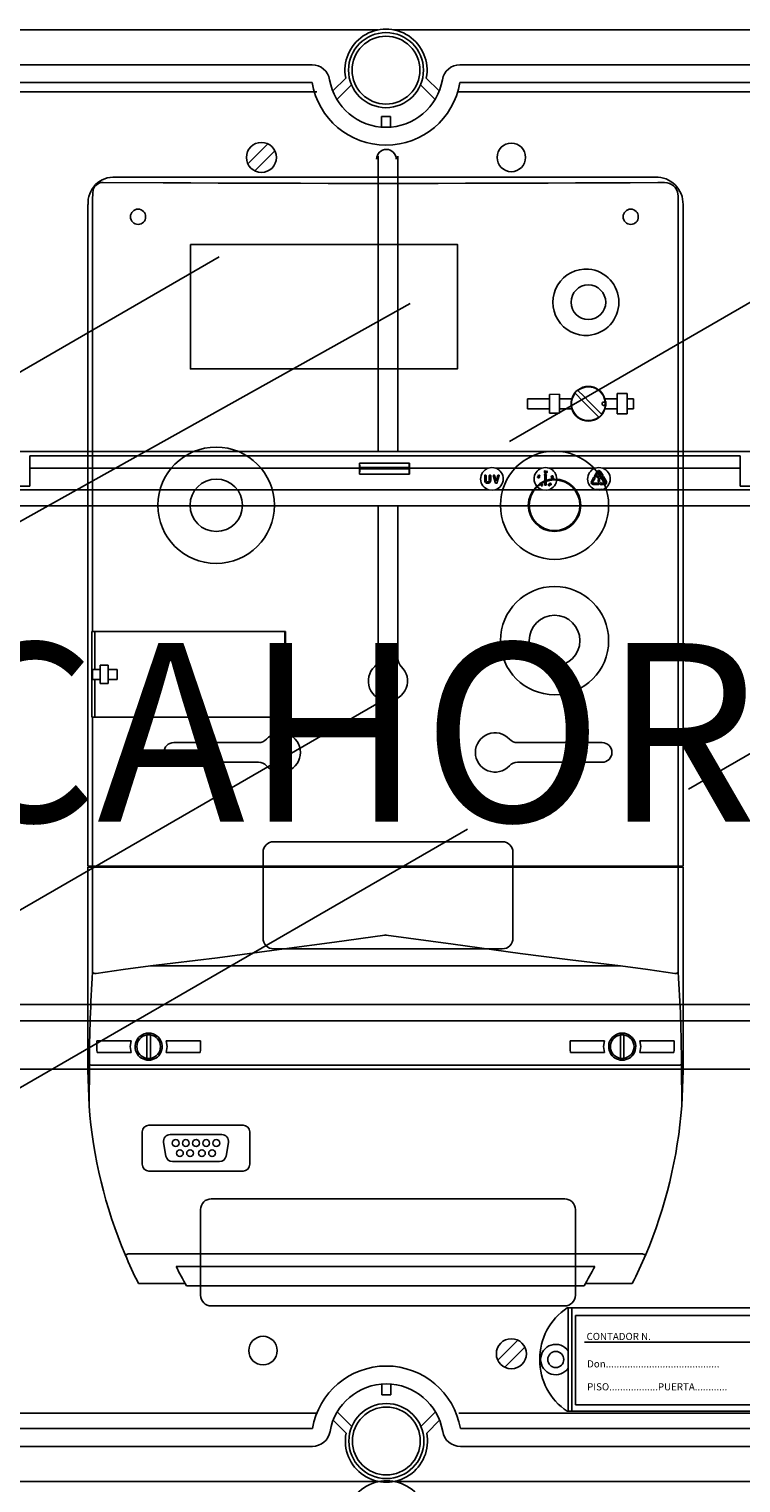
# Model space of a CAD drawing. Extents: x 23 to 246, y -184 to 139.
# Drawn here: x 69 to 109, y -85 to -3 of the extents above; entities that cross this region are included whole.
import ezdxf

# ---------------------------------------------------------------- set-up
doc = ezdxf.new("R2010")
doc.units = 0
doc.header["$MEASUREMENT"] = 0
doc.layers.get('0').update_dxf_attribs({"linetype": 'CONTINUOUS'})
doc.layers.add('COTES', color=2, linetype='CONTINUOUS')
doc.styles.add('ROMANS', font='ARIAL.TTF')

# ---------------------------------------------------------------- blocks, each defined once
blk = doc.blocks.new('alzado')
for p, q in [((62.5297, 160.0303), (2.6664, 160.0303)), ((123.1737, 160.0303), (63.3885, 160.0303)), ((7.3531, 158.07), (58.8163, 158.07)), ((67.1018, 158.07), (118.5651, 158.07)), ((59.9762, 156.6079), (60.7009, 157.3289)), ((65.2173, 157.3289), (65.9419, 156.6079)), ((6.7534, 156.5592), (59.0813, 156.5592)), ((58.8163, 157.0696), (7.3531, 157.0696)), ((61.0262, 156.947), (60.2081, 156.133)), ((65.7101, 156.133), (64.892, 156.947)), ((67.0127, 156.5592), (119.3406, 156.5592)), ((118.5651, 157.0696), (67.1018, 157.0696)), ((62.709, 154.5785), (62.709, 155.1787)), ((62.709, 155.1787), (63.2092, 155.1787)), ((63.2092, 155.1787), (63.2092, 154.5785)), ((56.3433, 153.6404), (55.2226, 152.5197)), ((56.7395, 153.2442), (55.6188, 152.1235)), ((62.519, 152.9591), (62.519, 136.4046)), ((63.619, 152.9591), (63.619, 136.4046)), ((69.8721, 136.9792), (95.9956, 152.0616)), ((36.4091, 137.3727), (53.6205, 147.3097)), ((27.824, 124.3176), (64.3115, 144.7109)), ((121.9989, 136.4046), (3.8084, 136.4046)), ((82.794, 136.1776), (43.0132, 136.1776)), ((43.0132, 135.4785), (43.0132, 136.1776)), ((82.794, 136.1776), (82.794, 135.4785)), ((61.4756, 135.4785), (43.0132, 135.4785)), ((43.0132, 134.4799), (43.0132, 135.4785)), ((61.4756, 135.1416), (61.4756, 135.4785)), ((64.2667, 135.7553), (61.4806, 135.7553)), ((64.2595, 135.5119), (61.4878, 135.5119)), ((61.4878, 135.4452), (61.4878, 135.5119)), ((64.2595, 135.4452), (61.4878, 135.4452)), ((64.2595, 135.4452), (64.2595, 135.5119)), ((68.6847, 135.4785), (64.2717, 135.4785)), ((64.2717, 135.1416), (64.2717, 135.4785)), ((71.6805, 135.4785), (69.106, 135.4785)), ((71.8344, 135.1067), (71.8784, 135.1652)), ((71.9039, 135.1652), (71.9479, 135.1067)), ((71.9435, 135.2835), (71.9832, 135.3247)), ((71.9907, 135.3176), (71.9553, 135.2804)), ((71.9832, 135.3247), (71.9907, 135.3176)), ((74.6763, 135.4785), (72.1018, 135.4785)), ((74.6344, 135.0231), (74.7936, 135.2988)), ((74.8593, 135.2609), (74.7001, 134.9852)), ((75.0139, 135.089), (74.9147, 135.2609)), ((74.9804, 135.2988), (75.0796, 135.1269)), ((82.794, 135.4785), (75.0976, 135.4785)), ((79.9111, 117.5007), (111.0922, 135.5031)), ((82.794, 135.4785), (82.794, 134.4799)), ((39.2585, 134.4799), (43.0132, 134.4799)), ((61.4756, 135.1416), (64.2717, 135.1416)), ((68.4879, 134.7995), (68.4879, 135.0711)), ((68.5038, 135.0871), (68.5478, 135.0871)), ((68.5638, 135.0711), (68.5638, 134.7995)), ((68.7475, 134.7995), (68.7475, 135.0711)), ((68.7635, 135.0871), (68.8074, 135.0871)), ((68.8234, 135.0711), (68.8234, 134.7995)), ((69.0957, 134.6432), (68.9706, 135.0666)), ((68.9859, 135.0871), (69.0291, 135.0871)), ((69.0445, 135.0756), (69.135, 134.7693)), ((69.159, 134.6317), (69.111, 134.6317)), ((69.135, 134.7693), (69.2255, 135.0756)), ((69.2994, 135.0666), (69.1743, 134.6432)), ((69.2408, 135.0871), (69.2841, 135.0871)), ((71.4812, 135.0697), (71.5016, 135.1102)), ((71.5232, 135.0378), (71.4812, 135.0697)), ((71.5104, 135.1057), (71.4937, 135.0724)), ((71.4937, 135.0724), (71.5168, 135.055)), ((71.5016, 135.1102), (71.5104, 135.1057)), ((71.5429, 135.0159), (71.5477, 135.0255)), ((71.5613, 134.5659), (71.6115, 134.6188)), ((71.5629, 134.5644), (71.5613, 134.5659)), ((71.6623, 134.5844), (71.5629, 134.5644)), ((71.6191, 134.6116), (71.5891, 134.5799)), ((71.5891, 134.5799), (71.6415, 134.5904)), ((71.6023, 134.6275), (71.6092, 134.6348)), ((71.6115, 134.6188), (71.6023, 134.6275)), ((71.6092, 134.6348), (71.6184, 134.6261)), ((71.6184, 134.6261), (71.6352, 134.6437)), ((71.6415, 134.5904), (71.6191, 134.6116)), ((71.6428, 134.6365), (71.626, 134.6188)), ((71.626, 134.6188), (71.6623, 134.5844)), ((71.6352, 134.6437), (71.6428, 134.6365)), ((71.8532, 135.0811), (71.8472, 135.0811)), ((71.8532, 134.5379), (71.8532, 135.0811)), ((71.9131, 134.5219), (71.8692, 134.5219)), ((71.9351, 135.0811), (71.9291, 135.0811)), ((71.9291, 135.0811), (71.9291, 134.5379)), ((72.0962, 134.5349), (72.101, 134.5265)), ((72.1089, 134.5715), (72.0999, 134.5664)), ((72.1228, 134.5186), (72.1322, 134.524)), ((72.2401, 134.8849), (72.2318, 134.9556)), ((72.2318, 134.9556), (72.2794, 134.9208)), ((72.2501, 134.886), (72.2401, 134.8849)), ((72.2755, 134.9115), (72.2445, 134.9341)), ((72.2445, 134.9341), (72.2501, 134.886)), ((72.3047, 134.9515), (72.3036, 134.9615)), ((74.4672, 134.7336), (74.5665, 134.9055)), ((74.6322, 134.8676), (74.533, 134.6956)), ((74.5606, 134.6477), (74.879, 134.6477)), ((74.879, 134.5718), (74.5606, 134.5718)), ((74.5665, 134.9055), (74.5613, 134.9085)), ((74.563, 134.937), (74.6304, 134.9658)), ((74.6374, 134.8646), (74.6322, 134.8676)), ((74.6783, 134.9793), (74.6403, 135.0013)), ((74.6525, 134.953), (74.6613, 134.8803)), ((74.7691, 134.9793), (74.7691, 135.0232)), ((74.7851, 135.0392), (74.983, 135.0392)), ((74.8891, 134.9633), (74.7851, 134.9633)), ((74.9067, 134.7236), (74.8628, 134.7236)), ((74.895, 134.6317), (74.895, 134.5878)), ((74.9307, 134.6225), (74.9892, 134.6665)), ((74.9892, 134.553), (74.9307, 134.597)), ((75.0087, 135.086), (75.0139, 135.089)), ((75.0778, 135.0287), (75.0104, 135.0574)), ((75.0148, 134.6537), (75.0148, 134.6477)), ((75.0148, 134.6477), (75.2133, 134.6477)), ((75.2133, 134.5718), (75.0148, 134.5718)), ((75.0148, 134.5718), (75.0148, 134.5658)), ((75.0796, 135.1269), (75.0848, 135.1299)), ((75.241, 134.6956), (75.0818, 134.9713)), ((75.0877, 134.9932), (75.1257, 135.0151)), ((75.1087, 135.1141), (75.0999, 135.0414)), ((75.1475, 135.0093), (75.3067, 134.7336)), ((82.794, 134.4799), (86.5488, 134.4799)), ((7.7405, 134.2708), (68.7135, 134.2708)), ((69.0771, 134.2708), (71.7093, 134.2708)), ((72.073, 134.2708), (74.7052, 134.2708)), ((75.0688, 134.2708), (118.0667, 134.2708)), ((118.1063, 133.3659), (7.701, 133.3659)), ((62.519, 133.3659), (62.519, 124.811)), ((63.619, 133.3659), (63.619, 124.811)), ((32.3293, 104.8933), (63.5104, 122.8957)), ((51.0689, 120.1089), (55.817, 120.1089)), ((75.0691, 120.1089), (70.3211, 120.1089)), ((51.0689, 119.0089), (55.817, 119.0089)), ((75.0691, 119.0089), (70.3211, 119.0089)), ((36.3511, 97.2554), (67.5322, 115.2579)), ((56.669, 114.5589), (69.469, 114.5589)), ((56.069, 109.1589), (56.069, 113.9589)), ((70.0691, 109.1589), (70.0691, 113.9589)), ((56.669, 108.5589), (69.469, 108.5589)), ((7.701, 105.4358), (118.1063, 105.4358)), ((118.0667, 104.5309), (7.7405, 104.5309)), ((38.2878, 101.8253), (87.5194, 101.8253)), ((53.169, 94.5588), (72.9691, 94.5588)), ((52.5689, 89.1588), (52.5689, 93.9588)), ((73.5691, 89.1588), (73.5691, 93.9588)), ((53.169, 88.5587), (72.9691, 88.5587)), ((85.2286, 88.4587), (73.1095, 88.4587)), ((73.1691, 82.6587), (73.1691, 88.4587)), ((73.3691, 82.6587), (73.3691, 88.4587)), ((84.779, 88.0285), (73.579, 88.0285)), ((73.579, 88.0285), (73.579, 83.0285)), ((70.3434, 86.64), (69.2226, 85.5193)), ((84.1302, 86.5285), (74.079, 86.5285)), ((70.7396, 86.2438), (69.6189, 85.1231)), ((62.731, 84.185), (62.731, 83.5848)), ((63.2312, 83.5848), (63.2312, 84.185)), ((62.731, 83.5848), (63.2312, 83.5848)), ((59.1033, 82.5587), (6.7754, 82.5587)), ((61.0482, 81.8166), (60.2301, 82.6306)), ((65.7321, 82.6306), (64.914, 81.8166)), ((119.3208, 82.5587), (67.0347, 82.5587)), ((85.2286, 82.6587), (73.1095, 82.6587)), ((73.579, 83.0285), (84.779, 83.0285)), ((7.3751, 81.6939), (58.8383, 81.6939)), ((59.9983, 82.1556), (60.7229, 81.4346)), ((65.2393, 81.4346), (65.9639, 82.1556)), ((67.1238, 81.6939), (118.5871, 81.6939)), ((58.8383, 80.6935), (7.3751, 80.6935)), ((118.5871, 80.6935), (67.1238, 80.6935)), ((62.5702, 78.7254), (2.6446, 78.7254)), ((2.6884, 78.7332), (62.5517, 78.7332)), ((63.4105, 78.7332), (123.2738, 78.7332)), ((123.2773, 78.7254), (63.4299, 78.7254))]:
    blk.add_line(p, q)
at = {"ltscale": 5}
for p, q in [((78.0478, 151.7817), (47.8056, 151.7817)), ((78.0475, 151.7817), (47.8059, 151.7817)), ((78.5672, 151.481), (78.5619, 151.481)), ((46.5211, 150.6564), (46.5211, 126.3239)), ((46.5351, 150.9172), (46.5351, 150.9438)), ((46.5351, 150.912), (46.5351, 150.9172)), ((46.5351, 150.7867), (46.5351, 150.912)), ((78.8592, 151.4215), (78.8251, 151.436)), ((79.3273, 150.7305), (79.3114, 150.8237)), ((79.3273, 150.7305), (79.3324, 150.6564)), ((79.3324, 150.6564), (79.3324, 113.1828)), ((46.2517, 113.1828), (46.2517, 150.2391)), ((46.2517, 150.2257), (46.2517, 113.1828)), ((79.6017, 113.1828), (79.6017, 150.2391)), ((79.6017, 113.1828), (79.6017, 150.2257)), ((70.8957, 139.3702), (72.1264, 139.3702)), ((70.8957, 139.3702), (70.8957, 138.8017)), ((72.6759, 139.6195), (72.1264, 139.6045)), ((72.1264, 138.5673), (72.1264, 139.6045)), ((72.6759, 139.6195), (72.6759, 138.5524)), ((72.6759, 139.3702), (73.3674, 139.3702)), ((73.3334, 139.2139), (73.3674, 139.3702)), ((75.2247, 139.3702), (75.9162, 139.3702)), ((75.2587, 139.2139), (75.2247, 139.3702)), ((75.9162, 139.6544), (76.4657, 139.6544)), ((75.9162, 138.5175), (75.9162, 139.6544)), ((76.4657, 138.5175), (76.4657, 139.6544)), ((76.4657, 139.3702), (76.8177, 139.3702)), ((76.8177, 138.8017), (76.8177, 139.3702)), ((70.8957, 138.8017), (72.1264, 138.8017)), ((72.1264, 138.5673), (72.6759, 138.5524)), ((72.6759, 138.8017), (73.3674, 138.8017)), ((73.3249, 139.2155), (73.3334, 139.2139)), ((73.3249, 138.9563), (73.3249, 139.2155)), ((73.3334, 138.958), (73.3249, 138.9563)), ((73.3674, 138.8017), (73.3334, 138.958)), ((75.2247, 138.8017), (75.2587, 138.958)), ((75.2247, 138.8017), (75.9162, 138.8017)), ((75.2587, 139.2139), (75.2672, 139.2155)), ((75.2672, 138.9563), (75.2587, 138.958)), ((75.2672, 139.2155), (75.2672, 138.9563)), ((76.4657, 138.5175), (75.9162, 138.5175)), ((76.4657, 138.8017), (76.8177, 138.8017)), ((46.4824, 126.3239), (46.4824, 121.5298)), ((46.4824, 126.3239), (46.5211, 126.3239)), ((46.4824, 125.9165), (46.4824, 126.2954)), ((46.6482, 126.3239), (46.5211, 126.3239)), ((46.6385, 124.2111), (46.6385, 126.3239)), ((46.6482, 126.3239), (57.3237, 126.3239)), ((57.2858, 126.2954), (57.2858, 121.5582)), ((57.3225, 126.2954), (57.2858, 126.2954)), ((57.3237, 121.5298), (57.3237, 126.3239)), ((46.4824, 121.5582), (46.4824, 124.7795)), ((46.5135, 124.2111), (46.5135, 123.6426)), ((46.5135, 124.2111), (46.5211, 124.2111)), ((46.6385, 124.2111), (46.5211, 124.2111)), ((46.6385, 124.2111), (46.9528, 124.2111)), ((47.3887, 124.4385), (46.9528, 124.4385)), ((46.9528, 124.4385), (46.9528, 124.2111)), ((46.9528, 123.6426), (46.9528, 124.2111)), ((47.3887, 124.2111), (47.3887, 124.4385)), ((47.8981, 124.2111), (47.3887, 124.2111)), ((47.3887, 124.2111), (47.3887, 123.6426)), ((47.8981, 123.6426), (47.8981, 124.2111)), ((46.5135, 123.6426), (46.5211, 123.6426)), ((46.5211, 123.6426), (46.6385, 123.6426)), ((46.6385, 121.5298), (46.6385, 123.6426)), ((46.6385, 123.6426), (46.9528, 123.6426)), ((46.9528, 123.6426), (46.9528, 123.4152)), ((46.9528, 123.4152), (47.3887, 123.4152)), ((47.3887, 123.4152), (47.3887, 123.6426)), ((47.3887, 123.6426), (47.8981, 123.6426)), ((46.4824, 121.5298), (46.5211, 121.5298)), ((46.5211, 121.5298), (46.5211, 113.1828)), ((46.5211, 121.5298), (46.6482, 121.5298)), ((46.6482, 121.5298), (57.3237, 121.5298)), ((57.3225, 121.5582), (57.2858, 121.5582)), ((46.5211, 113.1828), (46.2517, 113.1828)), ((46.6482, 113.1828), (46.5211, 113.1828)), ((79.2052, 113.1828), (46.6482, 113.1828)), ((47.635, 113.1828), (47.635, 113.126)), ((47.635, 113.126), (47.635, 113.1828)), ((47.8895, 113.126), (47.8895, 113.1828)), ((77.964, 113.126), (77.964, 113.1828)), ((78.2185, 113.126), (78.2185, 113.1828)), ((78.2185, 113.126), (78.2185, 113.1828)), ((79.2052, 113.1828), (79.3324, 113.1828)), ((79.3324, 113.1828), (79.6017, 113.1828)), ((46.2517, 101.7567), (46.2517, 113.126)), ((46.2517, 113.126), (46.5217, 113.126)), ((46.5217, 113.126), (46.5217, 107.2442)), ((46.5217, 113.126), (46.689, 113.126)), ((46.689, 113.126), (79.1644, 113.126)), ((79.1644, 113.126), (79.3318, 113.126)), ((79.3318, 107.2442), (79.3318, 113.126)), ((79.3318, 113.126), (79.6017, 113.126)), ((79.6017, 113.126), (79.6017, 101.7567)), ((76.0956, 107.6022), (49.7578, 107.6022)), ((46.7142, 107.1865), (46.689, 107.1854)), ((79.1644, 107.1854), (79.1394, 107.1865)), ((46.7527, 103.4147), (48.6745, 103.4147)), ((46.7527, 102.9037), (46.7527, 103.4147)), ((49.5678, 103.6436), (49.5678, 103.7395)), ((49.5678, 103.6436), (49.5678, 102.5226)), ((49.7573, 103.7395), (49.7573, 103.6436)), ((49.7573, 102.5226), (49.7573, 103.6436)), ((50.6506, 103.4147), (52.5723, 103.4147)), ((52.5723, 103.4147), (52.5723, 102.9037)), ((73.2811, 103.4147), (75.2029, 103.4147)), ((73.2811, 102.9037), (73.2811, 103.4147)), ((76.0962, 103.6436), (76.0962, 103.7395)), ((76.0962, 103.6436), (76.0962, 102.5226)), ((76.2857, 103.7395), (76.2857, 103.6436)), ((76.2857, 102.5226), (76.2857, 103.6436)), ((77.179, 103.4147), (79.1007, 103.4147)), ((79.1007, 103.4147), (79.1007, 102.9037)), ((46.7527, 102.9037), (46.7771, 102.7515)), ((48.6745, 102.7515), (46.7771, 102.7515)), ((52.548, 102.7515), (50.6506, 102.7515)), ((52.548, 102.7515), (52.5723, 102.9037)), ((73.2811, 102.9037), (73.3046, 102.7515)), ((75.2029, 102.7515), (73.3046, 102.7515)), ((79.0773, 102.7515), (77.179, 102.7515)), ((77.2331, 103.2434), (77.2305, 103.2434)), ((79.0773, 102.7515), (79.1007, 102.9037)), ((46.3447, 102.0749), (46.3268, 99.767)), ((46.5337, 102.0518), (49.5119, 102.0518)), ((49.5119, 102.0518), (49.8132, 102.0518)), ((49.5678, 102.4267), (49.5678, 102.5226)), ((49.7573, 102.5226), (49.7573, 102.4267)), ((49.8132, 102.0518), (76.0403, 102.0518)), ((76.0403, 102.0518), (76.3416, 102.0518)), ((76.0962, 102.4267), (76.0962, 102.5226)), ((76.2857, 102.5226), (76.2857, 102.4267)), ((76.3416, 102.0518), (79.3197, 102.0518)), ((79.5267, 99.767), (79.5088, 102.0749)), ((46.2517, 101.7567), (46.3263, 99.771)), ((54.9493, 98.6832), (49.6815, 98.6832)), ((49.3025, 98.3042), (49.3025, 96.4946)), ((50.4989, 97.7125), (50.6326, 96.9546)), ((53.7586, 98.1573), (50.8721, 98.1573)), ((53.9982, 96.9546), (54.1318, 97.7125)), ((55.3282, 96.4946), (55.3282, 98.3042)), ((49.6815, 96.1156), (54.9493, 96.1156)), ((51.0058, 96.6414), (53.625, 96.6414)), ((48.521, 91.4828), (77.3324, 91.4828)), ((51.2014, 90.7663), (74.6521, 90.7663)), ((51.7117, 89.8189), (49.0941, 89.8189)), ((74.0659, 89.6862), (51.7875, 89.6862)), ((76.7594, 89.8189), (74.1418, 89.8189))]:
    blk.add_line(p, q, dxfattribs=at)
for points in [[(78.5619, 151.481), (78.1789, 151.4784), (76.6458, 151.4688), (75.1112, 151.4602), (73.575, 151.4527), (72.0377, 151.4461), (68.9597, 151.4361), (67.4196, 151.4326), (65.8791, 151.4301), (64.3381, 151.4287), (61.2558, 151.4288), (59.7149, 151.4305), (58.1744, 151.4331), (55.095, 151.4414), (53.5567, 151.4471), (52.0196, 151.4539), (50.4837, 151.4616), (47.1122, 151.4822)], [(46.5211, 150.6564), (46.5292, 150.7527), (46.5351, 150.7867)], [(73.5506, 139.6706), (74.0009, 139.2203), (74.2293, 138.9919), (74.5552, 138.666), (74.8808, 138.3404)], [(75.0415, 138.5012), (74.5912, 138.9515), (74.3628, 139.1799), (74.0369, 139.5058), (73.7113, 139.8314)], [(73.3334, 139.2139), (73.3272, 139.1528), (73.3249, 139.0859)], [(73.3249, 139.0859), (73.3273, 139.0178), (73.3334, 138.958)], [(75.2435, 139.0859), (75.2385, 139.1162), (75.2242, 139.143), (75.2021, 139.1634), (75.1748, 139.175), (75.1453, 139.1766), (75.1169, 139.168), (75.0929, 139.1502), (75.0759, 139.125), (75.0679, 139.0955), (75.0674, 139.0859), (75.0724, 139.0557), (75.0867, 139.0289), (75.1088, 139.0085), (75.1361, 138.9968), (75.1657, 138.9952), (75.194, 139.0038), (75.218, 139.0217), (75.235, 139.0468), (75.243, 139.0763), (75.2435, 139.0859)], [(75.2672, 139.0859), (75.2648, 139.154), (75.2587, 139.2139)], [(75.2587, 138.958), (75.2649, 139.0191), (75.2672, 139.0859)], [(62.9267, 109.3362), (62.8936, 109.3316), (60.0782, 108.9414), (57.2621, 108.5565), (53.5104, 108.0623), (49.7578, 107.6022)], [(76.0956, 107.6022), (73.2827, 107.9433), (70.4675, 108.306), (66.7152, 108.812), (62.9598, 109.3316), (62.9267, 109.3362)], [(49.7578, 107.6022), (48.2335, 107.4098), (46.7142, 107.1866)], [(79.1393, 107.1866), (77.6207, 107.4097), (76.0956, 107.6022)], [(48.6745, 103.4147), (48.6204, 103.0841), (48.6745, 102.7515)], [(50.6506, 102.7515), (50.7047, 103.0841), (50.6506, 103.4147)], [(75.2029, 103.4147), (75.1488, 103.0841), (75.2029, 102.7515)], [(77.179, 102.7515), (77.2331, 103.0841), (77.179, 103.4147)], [(79.5272, 99.771), (79.6017, 101.7455), (79.6017, 101.7567)], [(46.3268, 99.767), (46.3264, 99.7689), (46.3263, 99.771)], [(79.5272, 99.771), (79.5269, 99.7679), (79.5267, 99.767)]]:
    blk.add_lwpolyline(points, dxfattribs=at)
blk.add_lwpolyline([(52.0061, 148.0114), (66.9611, 148.0114), (66.9611, 141.0352), (52.0061, 141.0352)], close=True, dxfattribs=at)
for points in [[(71.8322, 135.2764), (71.8363, 135.3128), (71.8473, 135.3274), (71.8553, 135.3318), (71.8643, 135.3337)], [(71.8707, 135.2233), (71.8615, 135.224), (71.853, 135.2275), (71.8459, 135.2333), (71.8405, 135.2408), (71.8322, 135.2764)], [(71.8653, 135.3237), (71.8582, 135.322), (71.8521, 135.318), (71.8444, 135.3058), (71.8422, 135.2768)], [(71.8422, 135.2768), (71.8477, 135.2482), (71.8568, 135.237), (71.8633, 135.2337), (71.8705, 135.2328)], [(71.8643, 135.3337), (71.8736, 135.3329), (71.8822, 135.3295), (71.895, 135.3163), (71.904, 135.2805)], [(71.8941, 135.2798), (71.8879, 135.3081), (71.879, 135.3195), (71.8725, 135.3228), (71.8653, 135.3237)], [(71.904, 135.2805), (71.8992, 135.244), (71.8879, 135.2295), (71.8798, 135.2251), (71.8707, 135.2233)], [(71.8918, 135.2525), (71.8942, 135.2677), (71.8941, 135.2798)], [(71.9553, 135.2804), (71.9614, 135.2808), (71.9661, 135.2804)], [(71.4941, 134.9371), (71.4605, 134.9514), (71.4496, 134.9661), (71.4477, 134.9751), (71.4485, 134.9842)], [(71.4485, 134.9842), (71.4519, 134.9928), (71.4577, 135), (71.474, 135.0085), (71.5107, 135.0069)], [(71.4583, 134.9823), (71.4579, 134.975), (71.46, 134.968), (71.4695, 134.9572), (71.4966, 134.9467)], [(71.5086, 134.9972), (71.4797, 134.9995), (71.4663, 134.9942), (71.4613, 134.9889), (71.4583, 134.9823)], [(71.5559, 134.9586), (71.5525, 134.9501), (71.5467, 134.943), (71.5305, 134.9348), (71.4941, 134.9371)], [(71.4966, 134.9467), (71.5254, 134.9438), (71.5325, 134.9456), (71.5388, 134.9493), (71.5438, 134.9545), (71.5467, 134.9612)], [(71.5339, 134.9871), (71.5202, 134.9938), (71.5086, 134.9972)], [(71.5107, 135.0069), (71.5442, 134.9918), (71.5548, 134.9769), (71.5567, 134.9678), (71.5559, 134.9586)], [(71.5168, 135.055), (71.5185, 135.0618), (71.5206, 135.0669)], [(71.5283, 135.0603), (71.5244, 135.0479), (71.5232, 135.0378)], [(71.6637, 134.4859), (71.6565, 134.4916), (71.6512, 134.4992), (71.6478, 134.5172), (71.6599, 134.5517)], [(71.6685, 134.547), (71.6581, 134.5201), (71.6593, 134.5057), (71.6629, 134.4995), (71.6684, 134.4947)], [(71.6599, 134.5517), (71.6838, 134.5794), (71.7011, 134.5853), (71.7103, 134.5845), (71.7188, 134.581)], [(71.7217, 134.5159), (71.6984, 134.488), (71.6902, 134.4837), (71.6813, 134.4818), (71.6722, 134.4825), (71.6637, 134.4859)], [(71.6684, 134.4947), (71.6752, 134.4923), (71.6825, 134.4922), (71.6955, 134.4982), (71.7132, 134.521)], [(71.6854, 134.5683), (71.6751, 134.557), (71.6685, 134.547)], [(71.7132, 134.521), (71.7242, 134.5477), (71.7229, 134.562), (71.7193, 134.5683), (71.7138, 134.573)], [(71.7188, 134.581), (71.726, 134.5754), (71.7312, 134.5678), (71.7343, 134.55), (71.7217, 134.5159)], [(72.0647, 134.5207), (72.0549, 134.5266), (72.0493, 134.5336)], [(72.0579, 134.5395), (72.0632, 134.5334), (72.0703, 134.5297), (72.0783, 134.5288), (72.0962, 134.5349)], [(72.08, 134.5191), (72.0713, 134.519), (72.0647, 134.5207)], [(72.0858, 134.5754), (72.0758, 134.5751), (72.0685, 134.5721)], [(72.0999, 134.5664), (72.0926, 134.5724), (72.0858, 134.5754)], [(72.101, 134.5265), (72.089, 134.515), (72.0865, 134.5071), (72.087, 134.5029), (72.0885, 134.499)], [(72.1386, 134.5633), (72.1188, 134.5944), (72.1182, 134.6128), (72.1216, 134.6214), (72.1274, 134.6287)], [(72.1274, 134.6287), (72.1349, 134.6339), (72.1437, 134.6367), (72.1618, 134.6346), (72.1911, 134.6126)], [(72.13, 134.5927), (72.1379, 134.5795), (72.1457, 134.5702)], [(72.1837, 134.6059), (72.1611, 134.6243), (72.1469, 134.6271), (72.1398, 134.6254), (72.1337, 134.6215)], [(72.2032, 134.5479), (72.1956, 134.5426), (72.1868, 134.5397), (72.1685, 134.5416), (72.1386, 134.5633)], [(72.1457, 134.5702), (72.1687, 134.5524), (72.1828, 134.5494), (72.1899, 134.5511), (72.1961, 134.555)], [(72.1961, 134.555), (72.2004, 134.5608), (72.2025, 134.5678), (72.2006, 134.5822), (72.1837, 134.6059)], [(72.1911, 134.6126), (72.2113, 134.582), (72.2123, 134.5637), (72.2089, 134.5551), (72.2032, 134.5479)], [(72.2147, 134.9978), (72.2128, 135.0067), (72.2137, 135.0158), (72.2228, 135.0315), (72.2543, 135.0496)], [(72.2787, 134.9825), (72.2426, 134.9766), (72.2256, 134.9832), (72.219, 134.9897), (72.2147, 134.9978)], [(72.2574, 135.0402), (72.2319, 135.0268), (72.2238, 135.0149), (72.2225, 135.0078), (72.2237, 135.0007)], [(72.2485, 134.9861), (72.2636, 134.9881), (72.2751, 134.9916)], [(72.2543, 135.0496), (72.2901, 135.0561), (72.3071, 135.0498), (72.3136, 135.0434), (72.3179, 135.0354)], [(72.3087, 135.0316), (72.3051, 135.0379), (72.2995, 135.0425), (72.2857, 135.0463), (72.2574, 135.0402)], [(72.2751, 134.9916), (72.3004, 135.0056), (72.3086, 135.0174), (72.3099, 135.0245), (72.3087, 135.0316)], [(72.3179, 135.0354), (72.3199, 135.0264), (72.319, 135.0172), (72.3101, 135.0012), (72.2787, 134.9825)], [(69.0771, 134.2708), (68.9331, 134.2475), (68.7135, 134.2708)], [(72.073, 134.2708), (71.9289, 134.2475), (71.7093, 134.2708)], [(74.7155, 134.3053), (74.7153, 134.3046), (74.7147, 134.3027), (74.7137, 134.2995), (74.7124, 134.2952), (74.7109, 134.29), (74.7091, 134.284), (74.7072, 134.2776), (74.7052, 134.2708)], [(75.0688, 134.2708), (74.9248, 134.2475), (74.7052, 134.2708)], [(74.7155, 134.3053), (74.9226, 134.2813), (75.0585, 134.3053)], [(75.0688, 134.2708), (75.0668, 134.2776), (75.0649, 134.284), (75.0631, 134.29), (75.0615, 134.2952), (75.0602, 134.2995), (75.0593, 134.3027), (75.0587, 134.3046), (75.0585, 134.3053)]]:
    blk.add_lwpolyline(points)
for centre, radius in [((62.9591, 157.7699), 2.1008), ((62.9591, 157.7699), 1.9007), ((55.981, 152.882), 0.8405), ((69.9811, 152.882), 0.8), ((49.0689, 149.5591), 0.425), ((76.6691, 149.5591), 0.425), ((56.069, 86.0587), 0.8), ((69.9811, 85.8816), 0.8405), ((72.4691, 85.5587), 0.45), ((62.9811, 80.9937), 2.1008), ((62.9811, 80.9937), 1.9007)]:
    blk.add_circle(centre, radius)
for centre, radius in [((74.296, 144.7706), 0.9711), ((72.4012, 133.4013), 3.0318), ((53.4523, 133.4013), 1.4685), ((72.4012, 133.4013), 1.4685), ((72.4012, 133.4013), 1.4212), ((72.4019, 125.8217), 3.0318), ((72.4019, 125.8217), 1.4212), ((51.1784, 97.6836), 0.1895), ((51.7469, 97.6836), 0.1895), ((52.3154, 97.6836), 0.1895), ((52.8838, 97.6836), 0.1895), ((53.4523, 97.6836), 0.1895), ((51.4153, 97.1151), 0.1895), ((51.9838, 97.1151), 0.1895), ((52.647, 97.1151), 0.1895), ((53.2154, 97.1151), 0.1895)]:
    blk.add_circle(centre, radius, dxfattribs=at)
for centre, radius, start, end in [((62.9591, 157.7699), 2.3008, 348.950045, 191.049955), ((58.8163, 157.0696), 1.0004, 9.594068, 90), ((67.1018, 157.0696), 1.0004, 90, 170.405932), ((62.9591, 157.7699), 3.2012, 189.594068, 350.405932), ((62.9591, 157.7699), 4.2015, 189.594068, 350.405932), ((62.9811, 152.782), 0.55, 0, 180), ((68.8965, 135.483), 7.4209, 177.897187, 180.034191), ((58.2672, 135.4229), 3.2207, 354.989292, 0.395821), ((57.7314, 135.522), 3.7565, 359.845733, 3.560074), ((67.4801, 135.4229), 3.2207, 179.604179, 185.010708), ((68.0159, 135.522), 3.7565, 176.439926, 180.154267), ((56.8506, 135.483), 7.4212, 359.965853, 2.102769), ((68.8953, 134.8794), 0.6351, 109.370038, 253.365295), ((68.8953, 134.736), 0.7719, 74.162562, 105.837438), ((68.8953, 134.8794), 0.6351, 286.634705, 70.629962), ((71.8911, 134.8794), 0.6351, 109.370038, 253.365295), ((71.8911, 134.736), 0.7719, 74.162559, 105.837441), ((71.8681, 135.2567), 0.024, 275.811418, 349.986418), ((71.8911, 135.1557), 0.016, 36.869898, 143.130102), ((71.9575, 135.2495), 0.0316, 168.948716, 260.308916), ((71.9835, 135.24), 0.059, 132.514634, 164.745584), ((71.958, 135.2499), 0.0218, 169.425052, 260.353454), ((71.9581, 135.2503), 0.0219, 79.563339, 170.470214), ((71.9585, 135.2498), 0.0321, 258.654577, 350.305861), ((71.9583, 135.2498), 0.0219, 259.496091, 350.287795), ((71.9584, 135.2502), 0.0219, 349.377032, 80.22415), ((71.9606, 135.2507), 0.0302, 347.945152, 79.341889), ((71.8911, 134.8794), 0.6351, 286.634705, 70.629962), ((74.887, 134.8794), 0.6351, 109.370038, 253.365295), ((74.887, 134.736), 0.7719, 74.162603, 105.837397), ((74.887, 135.2449), 0.1079, 30, 150), ((74.887, 135.2449), 0.032, 30, 150), ((74.887, 134.8794), 0.6351, 286.634705, 70.629962), ((68.5038, 135.0711), 0.016, 90, 180), ((68.6556, 134.7995), 0.1678, 180, 0), ((68.5478, 135.0711), 0.016, 0, 90), ((68.6556, 134.7995), 0.0919, 180, 0), ((68.7635, 135.0711), 0.016, 90, 180), ((68.8074, 135.0711), 0.016, 0, 90), ((68.9859, 135.0711), 0.016, 90, 196.460015), ((69.0291, 135.0711), 0.016, 16.460015, 90), ((69.111, 134.6477), 0.016, 196.460015, 270), ((69.159, 134.6477), 0.016, 270, 343.539985), ((69.2408, 135.0711), 0.016, 90, 163.539985), ((69.2841, 135.0711), 0.016, 343.539985, 90), ((71.5497, 135.0528), 0.0324, 60.291944, 154.227001), ((71.5495, 135.0513), 0.023, 61.164553, 157.095517), ((71.5233, 134.9658), 0.0239, 348.965485, 63.449699), ((71.5538, 135.0452), 0.0313, 249.490782, 334.726485), ((71.5542, 135.0461), 0.0216, 252.367001, 334.609314), ((71.5501, 135.0477), 0.026, 335.281526, 66.341846), ((71.5511, 135.0487), 0.0354, 331.472811, 65.471112), ((71.7027, 134.5519), 0.0239, 62.352156, 136.600224), ((71.8472, 135.0971), 0.016, 143.130102, 270), ((71.8692, 134.5379), 0.016, 180, 270), ((71.9131, 134.5379), 0.016, 270, 0), ((71.9351, 135.0971), 0.016, 270, 36.869898), ((72.0796, 134.5504), 0.0347, 117.782267, 209.124928), ((72.0787, 134.5508), 0.0237, 115.743004, 208.439291), ((72.081, 134.5517), 0.0342, 35.454745, 120.806718), ((72.1, 134.5055), 0.0242, 145.91492, 209.615401), ((72.1032, 134.5093), 0.0289, 213.043794, 302.868166), ((72.1037, 134.509), 0.0181, 213.561, 303.85682), ((72.103, 134.5119), 0.021, 300.991337, 18.69425), ((72.103, 134.5122), 0.0315, 300.325228, 21.984805), ((72.1508, 134.6047), 0.024, 135.581148, 209.929986), ((72.2457, 135.0098), 0.0238, 202.410016, 276.758655), ((72.318, 134.9584), 0.0633, 227.83533, 267.751231), ((72.3171, 134.9582), 0.0531, 224.818937, 266.791117), ((72.3084, 134.9271), 0.0347, 6.301497, 98.00065), ((72.3083, 134.9269), 0.0249, 7.916948, 98.189948), ((72.3111, 134.9271), 0.0221, 277.85928, 8.445527), ((72.3121, 134.9261), 0.0312, 276.348554, 8.921168), ((74.5606, 134.6797), 0.1079, 150, 270), ((74.5606, 134.6797), 0.032, 150, 270), ((74.5693, 134.9223), 0.016, 113.130102, 240), ((74.6366, 134.9511), 0.016, 6.869898, 113.130102), ((74.6482, 135.0151), 0.016, 150, 240), ((74.6454, 134.8784), 0.016, 240, 6.869898), ((74.6863, 134.9932), 0.016, 240, 330), ((74.7851, 135.0232), 0.016, 90, 180), ((74.7851, 134.9793), 0.016, 180, 270), ((75.5019, 134.7316), 0.6552, 159.291909, 179.283891), ((74.8628, 134.7396), 0.016, 179.283891, 270), ((74.879, 134.6317), 0.016, 0, 90), ((74.879, 134.5878), 0.016, 270, 0), ((74.9067, 134.7396), 0.016, 270, 359.23103), ((75.5019, 134.7316), 0.5793, 150.669, 179.23103), ((74.9402, 134.6098), 0.016, 126.869898, 233.130102), ((74.983, 135.0232), 0.016, 30.000409, 90), ((74.9988, 134.6537), 0.016, 0, 126.869898), ((74.9988, 134.5658), 0.016, 233.130102, 0), ((74.983, 135.0232), 0.016, 330.669, 30.000409), ((75.0167, 135.0721), 0.016, 120, 246.869898), ((75.0841, 135.0434), 0.016, 246.869898, 353.130102), ((75.0957, 134.9793), 0.016, 120, 210), ((75.0928, 135.1161), 0.016, 353.130102, 120), ((75.1337, 135.0013), 0.016, 30, 120), ((75.2133, 134.6797), 0.1079, 270, 30), ((75.2133, 134.6797), 0.032, 270, 30), ((61.919, 124.811), 0.6, 312.568454, 0), ((64.219, 124.811), 0.6, 180, 227.431546), ((63.069, 123.559), 1.1, 132.568454, 47.431546), ((57.069, 119.5589), 1.1, 222.568454, 137.431546), ((69.069, 119.5589), 1.1, 42.568454, 317.431546), ((51.0689, 119.5589), 0.55, 90, 270), ((55.817, 120.7089), 0.6, 270, 317.431546), ((70.3211, 120.7089), 0.6, 222.568454, 270), ((75.0691, 119.5589), 0.55, 270, 90), ((55.817, 118.4089), 0.6, 42.568454, 90), ((70.3211, 118.4089), 0.6, 90, 137.431546), ((56.669, 113.9589), 0.6, 90, 180), ((69.469, 113.9589), 0.6, 0, 90), ((56.669, 109.1589), 0.6, 180, 270), ((69.469, 109.1589), 0.6, 270, 0), ((53.169, 93.9588), 0.6, 90, 180), ((72.9691, 93.9588), 0.6, 0, 90), ((53.169, 89.1588), 0.6, 180, 270), ((72.9691, 89.1588), 0.6, 270, 0), ((75.0691, 85.5587), 3.5, 124.047732, 235.952268), ((72.4691, 85.5587), 0.85, 34.560322, 325.439678), ((62.9811, 80.9937), 4.2015, 9.594068, 170.405932), ((62.9811, 80.9937), 3.2012, 9.594068, 170.405932), ((58.8383, 81.6939), 1.0004, 270, 350.405932), ((62.9811, 80.9937), 2.3008, 168.950045, 11.049955), ((67.1238, 81.6939), 1.0004, 189.594068, 270), ((63.0001, 76.4626), 2.3032, 348.950045, 191.049955)]:
    blk.add_arc(centre, radius, start, end)
for centre, radius, start, end in [((47.7185, 150.3312), 1.453, 86.562134, 183.634696), ((47.099, 150.9185), 0.5638, 89.526816, 180.133804), ((78.0928, 150.2731), 1.5093, 358.711582, 91.708539), ((78.5652, 150.7288), 0.7522, 7.25292, 89.848967), ((74.1691, 144.7706), 1.8616, 85.623206, 274.376794), ((74.1433, 144.7706), 1.8638, 275.170315, 84.829685), ((74.296, 139.0859), 0.9711, 17.018623, 162.981377), ((74.296, 139.0859), 0.9474, 141.892103, 308.107897), ((74.296, 139.0859), 0.9474, 0, 128.107897), ((74.296, 139.0859), 0.9711, 197.018631, 342.981369), ((74.296, 139.0859), 0.9474, 321.892103, 0), ((53.4435, 133.3988), 3.2622, 0.04331, 179.95669), ((53.4435, 133.4037), 3.2622, 180.043311, 359.956689), ((61.6003, 112.8607), 0.3032, 61.044976, 118.955024), ((124.7645, 101.9776), 78.4199, 176.149147, 179.928854), ((46.6713, 107.4039), 0.2192, 226.96675, 274.651957), ((79.1822, 107.4039), 0.2192, 265.347189, 313.030094), ((1.0889, 101.9776), 78.4199, 0.071138, 3.850852), ((49.6625, 103.0831), 0.758, 334.056069, 205.943931), ((49.6625, 103.0831), 0.6632, 98.213211, 261.786789), ((49.6625, 103.0831), 0.6632, 81.786789, 98.213211), ((49.6625, 103.0831), 0.6632, 278.213211, 81.786789), ((76.1909, 103.0831), 0.758, 334.056069, 205.943931), ((76.1909, 103.0831), 0.6632, 98.213211, 261.786789), ((76.1909, 103.0831), 0.6632, 81.786789, 98.213211), ((76.1909, 103.0831), 0.6632, 278.213211, 81.786789), ((49.6625, 103.0831), 0.758, 205.944643, 334.055357), ((76.1909, 103.0831), 0.758, 205.944685, 334.055315), ((46.4949, 102.5198), 0.4695, 251.333521, 274.740598), ((49.6625, 103.0831), 0.6632, 261.786789, 278.213211), ((76.1909, 103.0831), 0.6632, 261.786789, 278.213211), ((79.3585, 102.5196), 0.4694, 265.255598, 288.670284), ((72.7423, 101.7567), 26.4905, 184.298798, 202.938725), ((53.1112, 101.7567), 26.4906, 337.061282, 355.701195), ((49.6815, 98.3042), 0.379, 90.000533, 179.999467), ((54.9493, 98.3042), 0.379, 0.000177, 89.999716), ((50.8721, 97.7784), 0.379, 90, 190), ((53.7586, 97.7784), 0.379, 350, 90), ((51.0058, 97.0204), 0.379, 190, 270), ((53.625, 97.0204), 0.379, 270, 350), ((49.6815, 96.4946), 0.379, 180.000421, 269.999579), ((54.9493, 96.4946), 0.379, 270.000521, 359.999585), ((48.3211, 91.8448), 0.4135, 273.525625, 298.911747), ((72.7303, 101.7513), 26.4774, 202.938015, 206.786187), ((53.1258, 101.7501), 26.4745, 333.213408, 337.062005), ((77.5327, 91.8461), 0.4148, 241.127979, 266.434649), ((72.5762, 101.6666), 23.9937, 207.019682, 209.954479), ((53.1126, 101.756), 24.181, 330.056888, 332.96895)]:
    blk.add_arc(centre, radius, start, end, dxfattribs=at)
at = {"style": 'ROMANS'}
for s, p in [('CONTADOR N.', (74.1952, 86.6518)), ('Don..........................................', (74.2265, 85.116)), ('PISO..................PUERTA............', (74.2265, 83.831))]:
    blk.add_text(s, height=0.4, dxfattribs=at).set_placement(p)
at = {"layer": 'COTES', "insert": (38.0663, 125.6806), "char_height": 10, "width": 60.952686, "attachment_point": 1, "style": 'ROMANS'}
blk.add_mtext('CAHORS ', dxfattribs=at)

msp = doc.modelspace()

# ---------------------------------------------------------------- block references
msp.add_blockref('alzado', (26.098, -163.42))

doc.saveas('drawing.dxf')
